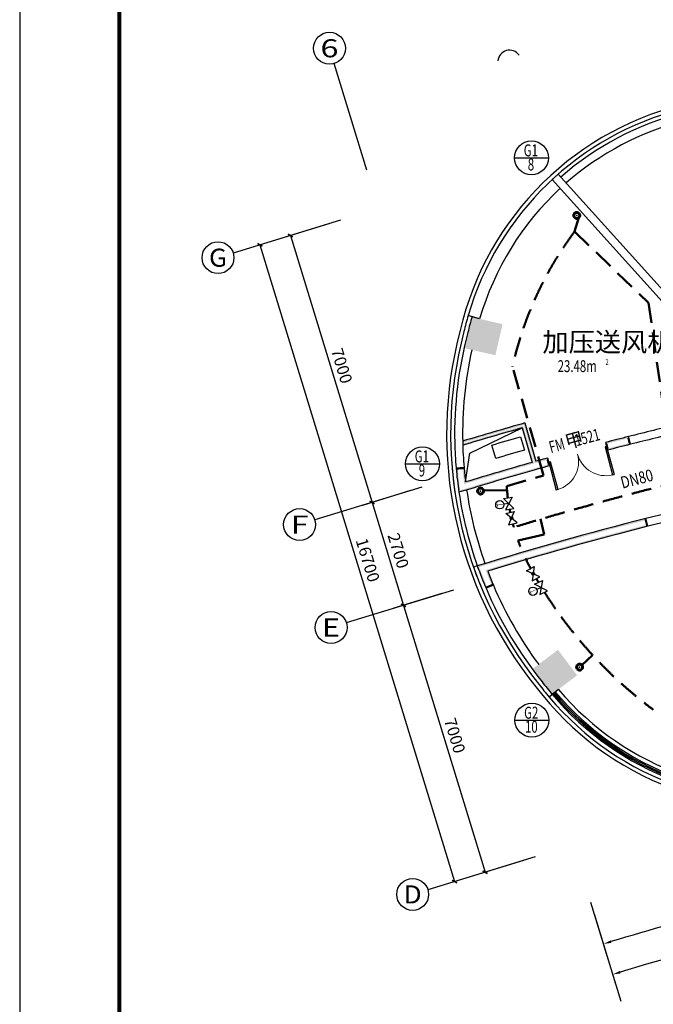
# Model space of a CAD drawing. Extents: x 5669539 to 13748450, y -7206893 to 1183013.
# Drawn here: x 5776981 to 5792876, y 245850 to 270546 of the extents above; entities that cross this region are included whole.
import ezdxf
from ezdxf.enums import TextEntityAlignment as Align

# ---------------------------------------------------------------- set-up
doc = ezdxf.new("R2010")
doc.units = 0
doc.header["$LTSCALE"] = 1000
doc.header["$MEASUREMENT"] = 0
doc.linetypes.add('DASHED', pattern=[0.75, 0.5, -0.25])
doc.layers.get('0').update_dxf_attribs({"linetype": 'CONTINUOUS'})
doc.layers.get('DEFPOINTS').update_dxf_attribs({"linetype": 'CONTINUOUS'})
for name, color, linetype, lineweight in [('ACS_CN_RGZG', 4, 'CONTINUOUS', 50), ('ACS_CN_RH', 4, 'DASHED', 50), ('ACS_CN_RHLG', 2, 'DASHED', 60), ('ACS_CN_SB', 4, 'CONTINUOUS', 30)]:
    doc.layers.add(name, color=color, linetype=linetype, lineweight=lineweight)
for name, color, linetype in [('ACS_COM', 7, 'CONTINUOUS'), ('ACS_KT_FM_E', 3, 'CONTINUOUS'), ('AXIS_TEXT', 7, 'CONTINUOUS'), ('N-DIM', 7, 'CONTINUOUS'), ('PUB_TITLE', 4, 'CONTINUOUS'), ('建筑底图', 252, 'CONTINUOUS')]:
    doc.layers.add(name, color=color, linetype=linetype)
doc.styles.add('_TCH_AXIS', font='COMPLEX', dxfattribs={"bigfont": 'GBCBIG'})
doc.styles.add('_TCH_DIM_T3', font='SIMPLEX', dxfattribs={"width": 0.8, "bigfont": 'GBCBIG'})
doc.styles.add('_TCH_SPACE', font='SIMPLEX', dxfattribs={"bigfont": 'GBCBIG'})
doc.styles.add('_TCH_WINDOW', font='SIMPLEX', dxfattribs={"bigfont": 'GBCBIG'})
doc.styles.add('COMPLEX', font='COMPLEX')
doc.styles.add('HZD', font='romans.shx', dxfattribs={"width": 0.7, "bigfont": 'z.shx'})
doc.styles.add('Z', font='romans', dxfattribs={"width": 0.8, "bigfont": 'z'})
doc.dimstyles.new('_TCH_ARCH&&100', dxfattribs={"dimtxt": 297.5, "dimasz": 100, "dimexe": 250, "dimexo": 300, "dimgap": 126.25, "dimtad": 1, "dimdec": 0, "dimzin": 0, "dimdsep": 46, "dimtxsty": '_TCH_DIM_T3', "dimblk": 'ARCHTICK', "dimcen": 0.09, "dimclrt": 7, "dimazin": 2, "dimtfac": 1, "dimtdec": 0, "dimtix": 1, "dimtmove": 2, "dimatfit": 3, "dimfxl": 0, "dimtolj": 1, "dimtzin": 0, "dimarcsym": 0})
doc.dimstyles.new('_TCH_ARROW&&100', dxfattribs={"dimtxt": 297.5, "dimasz": 200, "dimexe": 250, "dimexo": 300, "dimgap": 126.25, "dimtad": 1, "dimdec": 0, "dimzin": 0, "dimdsep": 46, "dimtxsty": '_TCH_DIM_T3', "dimcen": 0.09, "dimclrt": 7, "dimazin": 2, "dimtfac": 1, "dimtdec": 0, "dimtix": 1, "dimtmove": 2, "dimatfit": 3, "dimfxl": 0, "dimtolj": 1, "dimtzin": 0, "dimarcsym": 0})

# ---------------------------------------------------------------- blocks, each defined once
blk = doc.blocks.new('_ArchTick')
at = {"color": 0, "linetype": 'ByBlock', "const_width": 0.4}
blk.add_lwpolyline([(-0.5, -0.5), (0.5, 0.5)], dxfattribs=at)
blk = doc.blocks.new('*D2421')
at = {"layer": 'DEFPOINTS', "color": 0, "lineweight": -3, "transparency": 16777216}
for p in [(5787862, 256239), (5789909, 249545), (5788656, 249162)]:
    blk.add_point(p, dxfattribs=at)
at = {"layer": '建筑底图', "color": 0, "lineweight": -2, "transparency": 16777216}
for p, q in [((5787575, 256152), (5786370, 255783)), ((5786609, 255856), (5788656, 249162)), ((5789622, 249458), (5788417, 249089))]:
    blk.add_line(p, q, dxfattribs=at)
at = {"layer": '建筑底图', "color": 0, "lineweight": -2, "transparency": 16777216, "xscale": 100, "yscale": 100, "zscale": 100}
for p, rotation in [((5786609, 255856), 106.9999999768361), ((5788656, 249162), 286.9999999768361)]:
    blk.add_blockref('_ArchTick', p, dxfattribs=dict(at, rotation=rotation))
at = {"layer": '建筑底图', "color": 7, "transparency": 16777216, "insert": (5787896, 252590), "char_height": 297.5, "attachment_point": 5, "rotation": 287, "style": '_TCH_DIM_T3'}
blk.add_mtext('\\A1;7000', dxfattribs=at)
blk = doc.blocks.new('*D2422')
at = {"layer": 'DEFPOINTS', "color": 0, "lineweight": -3, "transparency": 16777216}
for p in [(5787073, 258821), (5787862, 256239), (5786609, 255856)]:
    blk.add_point(p, dxfattribs=at)
at = {"layer": '建筑底图', "color": 0, "lineweight": -2, "transparency": 16777216}
for p, q in [((5786786, 258734), (5785581, 258365)), ((5785820, 258438), (5786609, 255856)), ((5787575, 256152), (5786370, 255783))]:
    blk.add_line(p, q, dxfattribs=at)
at = {"layer": '建筑底图', "color": 0, "lineweight": -2, "transparency": 16777216, "xscale": 100, "yscale": 100, "zscale": 100}
for p, rotation in [((5785820, 258438), 106.9999999768257), ((5786609, 255856), 286.9999999768257)]:
    blk.add_blockref('_ArchTick', p, dxfattribs=dict(at, rotation=rotation))
at = {"layer": '建筑底图', "color": 7, "transparency": 16777216, "insert": (5786478, 257228), "char_height": 297.5, "attachment_point": 5, "rotation": 287, "style": '_TCH_DIM_T3'}
blk.add_mtext('\\A1;2700', dxfattribs=at)
blk = doc.blocks.new('*D2423')
at = {"layer": 'DEFPOINTS', "color": 0, "lineweight": -3, "transparency": 16777216}
for p in [(5785026, 265516), (5787073, 258821), (5785820, 258438)]:
    blk.add_point(p, dxfattribs=at)
at = {"layer": '建筑底图', "color": 0, "lineweight": -2, "transparency": 16777216}
for p, q in [((5784739, 265428), (5783534, 265059)), ((5783773, 265133), (5785820, 258438)), ((5786786, 258734), (5785581, 258365))]:
    blk.add_line(p, q, dxfattribs=at)
at = {"layer": '建筑底图', "color": 0, "lineweight": -2, "transparency": 16777216, "xscale": 100, "yscale": 100, "zscale": 100}
for p, rotation in [((5783773, 265133), 106.9999999768314), ((5785820, 258438), 286.9999999768314)]:
    blk.add_blockref('_ArchTick', p, dxfattribs=dict(at, rotation=rotation))
at = {"layer": '建筑底图', "color": 7, "transparency": 16777216, "insert": (5785060, 261866), "char_height": 297.5, "attachment_point": 5, "rotation": 287, "style": '_TCH_DIM_T3'}
blk.add_mtext('\\A1;7000', dxfattribs=at)
blk = doc.blocks.new('*D2424')
at = {"layer": 'DEFPOINTS', "color": 0, "lineweight": -3, "transparency": 16777216}
for p in [(5785026, 265516), (5789909, 249545), (5787891, 248928)]:
    blk.add_point(p, dxfattribs=at)
at = {"layer": '建筑底图', "color": 0, "lineweight": -2, "transparency": 16777216}
for p, q in [((5784739, 265428), (5782769, 264826)), ((5783008, 264899), (5787891, 248928)), ((5789622, 249458), (5787652, 248855))]:
    blk.add_line(p, q, dxfattribs=at)
at = {"layer": '建筑底图', "color": 0, "lineweight": -2, "transparency": 16777216, "xscale": 100, "yscale": 100, "zscale": 100}
for p, rotation in [((5783008, 264899), 106.9999999768321), ((5787891, 248928), 286.9999999768321)]:
    blk.add_blockref('_ArchTick', p, dxfattribs=dict(at, rotation=rotation))
at = {"layer": '建筑底图', "color": 7, "transparency": 16777216, "insert": (5785713, 256994), "char_height": 297.5, "attachment_point": 5, "rotation": 287, "style": '_TCH_DIM_T3'}
blk.add_mtext('\\A1;16700', dxfattribs=at)
blk = doc.blocks.new('_FZH')
blk.add_solid([(0.5, 0.5), (0.5, -0.5), (-0.5, 0.5), (-0.5, -0.5)])
blk = doc.blocks.new('_AXISO')
blk.add_circle((0, 0), 0.5)
at = {"layer": 'AXIS_TEXT', "style": 'COMPLEX', "width": 1.041667}
blk.add_attdef('A', text='', height=0.56, dxfattribs=at).set_placement((-0.25, -0.28), (0.25, -0.28), align=Align.FIT)
blk = doc.blocks.new('$DorLib2D$00000002')
for p, q in [((-0.5, 0), (-0.5, 0.4875)), ((-0.475, 0.4875), (-0.5, 0.4875)), ((-0.475, 0), (-0.475, 0.4875)), ((0.475, 0), (0.475, 0.4875)), ((0.475, 0.4875), (0.5, 0.4875)), ((0.5, 0), (0.5, 0.4875)), ((-0.5, 0), (-0.475, 0)), ((0.5, 0), (0.475, 0))]:
    blk.add_line(p, q)
at = {"lineweight": 13}
for centre, start, end in [((-0.4875, 0), 0, 88.53072), ((0.4875, 0), 91.46928, 180)]:
    blk.add_arc(centre, 0.4875, start, end, dxfattribs=at)
blk = doc.blocks.new('*D2112')
at = {"layer": 'DEFPOINTS', "color": 0, "lineweight": -3, "transparency": 16777216}
for p in [(5797763, 250079), (5795852, 248524), (5791302, 248408), (5813668, 175251)]:
    blk.add_point(p, dxfattribs=at)
at = {"layer": '建筑底图', "color": 0, "lineweight": -2, "transparency": 16777216}
for p, q in [((5797826, 249786), (5798042, 248767)), ((5791390, 248121), (5791694, 247125))]:
    blk.add_line(p, q, dxfattribs=at)
blk.add_arc((5813668, 175251), 75408, 102.15196, 106.84804, dxfattribs=at)
at = {"layer": '建筑底图', "color": 0, "lineweight": -3, "transparency": 16777216}
for points in [[(5797788, 249002), (5797802, 248937), (5797990, 249011)], [(5791822, 247390), (5791803, 247454), (5791621, 247364)]]:
    blk.add_solid(points, dxfattribs=at)
at = {"layer": '建筑底图', "color": 7, "transparency": 16777216, "insert": (5794719, 248523), "char_height": 297.5, "attachment_point": 5, "rotation": 14.5, "style": '_TCH_DIM_T3'}
blk.add_mtext('\\A1;6807', dxfattribs=at)
blk = doc.blocks.new('*D2113')
at = {"layer": 'DEFPOINTS', "color": 0, "lineweight": -3, "transparency": 16777216}
for p in [(5821035, 249494), (5791302, 248408), (5836035, 248408), (5813668, 175251)]:
    blk.add_point(p, dxfattribs=at)
at = {"layer": '建筑底图', "color": 0, "lineweight": -2, "transparency": 16777216}
for p, q in [((5791390, 248121), (5791928, 246360)), ((5835947, 248121), (5835409, 246360))]:
    blk.add_line(p, q, dxfattribs=at)
blk.add_arc((5813668, 175251), 74608, 73.15359, 106.84641, dxfattribs=at)
at = {"layer": '建筑底图', "color": 0, "lineweight": -3, "transparency": 16777216}
for points in [[(5792056, 246625), (5792037, 246689), (5791855, 246599)], [(5835300, 246689), (5835281, 246625), (5835482, 246599)]]:
    blk.add_solid(points, dxfattribs=at)
at = {"layer": '建筑底图', "color": 7, "transparency": 16777216, "insert": (5813668, 250134), "char_height": 297.5, "attachment_point": 5, "style": '_TCH_DIM_T3'}
blk.add_mtext('\\A1;46286', dxfattribs=at)
blk = doc.blocks.new('cnlg')
blk.add_circle((0, 0), 0.5)
at = {"layer": 'ACS_COM'}
blk.add_point((0, 0), dxfattribs=at)
blk = doc.blocks.new('球阀')
at = {"layer": 'ACS_KT_FM_E'}
h = blk.add_hatch(color=256, dxfattribs=at)
h.dxf.hatch_style = 1
edge = h.paths.add_edge_path()
edge.add_arc((6016876, 398235), 35.8, 0, 360)
for p, q in [((6016752, 398104), (6016999, 398366)), ((6016999, 398366), (6017036, 398153)), ((6017036, 398153), (6016715, 398317)), ((6016715, 398317), (6016752, 398104))]:
    blk.add_line(p, q, dxfattribs=at)
blk.add_circle((6016876, 398235), 35.8, dxfattribs=at)
blk = doc.blocks.new('调节阀')
at = {"layer": 'ACS_KT_FM_E'}
for p, q in [((6017153, 396509), (6016865, 396725)), ((6016865, 396509), (6017153, 396725)), ((6016865, 396725), (6016865, 396509)), ((6017009, 396617), (6017009, 396737)), ((6017153, 396725), (6017153, 396509))]:
    blk.add_line(p, q, dxfattribs=at)
blk.add_circle((6017013, 396842), 104, dxfattribs=at)
at = {"layer": 'ACS_KT_FM_E', "style": 'HZD', "width": 0.7}
blk.add_text('T', height=150, dxfattribs=at).set_placement((6016973, 396766))

msp = doc.modelspace()

# ---------------------------------------------------------------- hatches: boundary and pattern name
at = {"layer": '建筑底图'}
for points in [[(5788314.2, 263088.8), (5788134.3, 262309.3), (5788182.3, 262339.3), (5788344.2, 263040.9)], [(5789093.7, 262908.9), (5788314.2, 263088.8), (5788344.2, 263040.9), (5789045.8, 262878.9)], [(5788324.8, 263086.4), (5788363.8, 263077.4, -0.0003024), (5788366.3, 263085.9), (5788327.9, 263097.1, 0.0003759)], [(5788324.8, 263086.4), (5788520, 263041.3), (5788327.9, 263097.1)], [(5788480.9, 263050.4), (5788520, 263041.3), (5788481.5, 263052.5, 0.0000769)], [(5788913.8, 262129.4), (5789093.7, 262908.9), (5789045.8, 262878.9), (5788883.8, 262177.4)], [(5788134.3, 262309.3), (5788913.8, 262129.4), (5788883.8, 262177.4), (5788182.3, 262339.3)], [(5789654.9, 260430.7, 0.0045954), (5788093.3, 259975), (5788094.2, 259933.4, -0.0045144), (5789627.4, 260381.4)], [(5789586.2, 260307.4, 0.0043919), (5788095.8, 259871.2), (5788094.7, 259912.7, -0.0044737), (5789613.7, 260356.7)], [(5789586.2, 260307.4), (5789834.4, 259442.3), (5789883.9, 259414.7), (5789613.7, 260356.7)], [(5789654.9, 260430.7), (5789930.6, 259469.5), (5789903.1, 259420.2), (5789627.4, 260381.4)], [(5792253.9, 260090, 0.0017076), (5791674.9, 259941.7), (5791724, 259913.2, -0.0014422), (5792224.9, 260041.4)], [(5792302.8, 259896.1), (5792253.9, 260090), (5792224.9, 260041.4), (5792254.3, 259925.1)], [(5791674.9, 259941.7), (5791726.9, 259748.6), (5791755.2, 259797.3), (5791724, 259913.2)], [(5792302.8, 259896.1, 0.0017026), (5791726.9, 259748.6), (5791755.2, 259797.3, -0.0014394), (5792254.3, 259925.1)], [(5788128.1, 259315.1), (5787928.9, 259297.8), (5787932.3, 259258), (5788131.6, 259275.3)], [(5788128.1, 259315.1, 0.0094079), (5788166.6, 258952.2), (5788132.9, 258900.1, -0.0106275), (5788088.3, 259311.7)], [(5789834.4, 259442.3, 0.0049668), (5788166.6, 258952.2), (5788132.9, 258900.1, -0.005217), (5789883.9, 259414.7)], [(5790278.3, 259359.1, 0.0011574), (5789889.2, 259249.9), (5789878.3, 259288.4, -0.0010439), (5790229.4, 259387)], [(5790226.4, 259552.3, 0.0008776), (5789930.6, 259469.5), (5789903.1, 259420.2, -0.0008761), (5790198.2, 259502.9)], [(5790278.3, 259359.1), (5790226.4, 259552.3), (5790198.2, 259502.9), (5790229.4, 259387)], [(5787928.9, 259297.8, 0.0154048), (5788000.4, 258692.1), (5788033.2, 258744.1, -0.0142253), (5787968.7, 259301.3)], [(5789889.2, 259249.9, 0.00564), (5788000.4, 258692.1), (5788033.2, 258744.1, -0.0055066), (5789878.3, 259288.4)], [(5792690.7, 258034.3, 0.012863), (5788461.2, 256846), (5788512.9, 256820.1, -0.0127406), (5792700.5, 257995.5)], [(5792739.8, 257840.4, 0.0122447), (5788721.6, 256716.8), (5788669.1, 256742.6, -0.0123697), (5792730, 257879.2)], [(5792739.8, 257840.4), (5792690.7, 258034.3), (5792651.9, 258024.5), (5792701, 257830.6)], [(5788461.2, 256846, 0.0151941), (5788679.4, 256285.4), (5788716.2, 256301, -0.0141367), (5788512.9, 256820.1)], [(5788721.6, 256716.8, 0.0098122), (5788863.5, 256363.6), (5788826.6, 256347.9, -0.0109078), (5788669.1, 256742.6)], [(5788863.5, 256363.6), (5788679.4, 256285.4), (5788663.7, 256322.2), (5788847.8, 256400.4)], [(5790483.8, 254741.4), (5789844.9, 254260), (5789900.9, 254252.2), (5790475.9, 254685.4)], [(5790965.2, 254102.5), (5790483.8, 254741.4), (5790475.9, 254685.4), (5790909.2, 254110.4)], [(5789844.9, 254260), (5790326.3, 253621.1), (5790334.2, 253677.1), (5789900.9, 254252.2)], [(5790326.3, 253621.1), (5790965.2, 254102.5), (5790909.2, 254110.4), (5790334.2, 253677.1)], [(5790494.9, 253748.2), (5790335, 253627.6), (5790342.1, 253619.1)], [(5790367, 253651.8), (5790335, 253627.6, 0.0003758), (5790342.1, 253619.1), (5790372.7, 253644.9, -0.0003023)], [(5790494.9, 253748.2), (5790462.9, 253724.1, 0.0000768), (5790464.4, 253722.4)]]:
    msp.add_hatch(color=256, dxfattribs=at).paths.add_polyline_path(points)

# ---------------------------------------------------------------- linework, layer by layer
at = {"layer": 'ACS_CN_RGZG'}
for p, q in [((5791009.2, 265584.9), (5790900.2, 265233.8)), ((5788616.4, 258744.5), (5789207.1, 258735.8)), ((5790141, 257634.3), (5790042.8, 258026.5)), ((5789484.3, 257480.6), (5790141, 257634.3)), ((5791082.8, 254358.4), (5791354.4, 254608.3))]:
    msp.add_line(p, q, dxfattribs=at)
at = {"layer": 'ACS_CN_RH'}
for p, q in [((5790125.3, 259113.3), (5789342.9, 261841.5)), ((5789198.4, 258848), (5790125.3, 259113.3))]:
    msp.add_line(p, q, dxfattribs=at)
msp.add_lwpolyline([(5790900.2, 265233.8), (5792758.7, 263440.8), (5793251.8, 259938), (5800648, 261338.1), (5799655.5, 268014.9)], dxfattribs=at)
for centre, radius, start, end in [((5796236.1, 260537.4), 7108.2, 138.6475, 138.6475), ((5798093.3, 259877.9), 8968, 143.32897, 167.35232), ((5813662.4, 177847.5), 83575.1, 99.30015, 106.893208), ((5794187.6, 259177.5), 5000, 183.77923, 187.18401), ((5794187.6, 259177.5), 5000, 190.48341, 191.45311), ((5794187.6, 259177.5), 5000, 194.753, 195.79905), ((5794187.6, 259177.5), 5000, 199.83931, 201.65464), ((5794187.6, 259177.5), 5000, 205.36839, 208.5066), ((5799392.3, 262004.2), 10922.7, 208.5066, 208.5805), ((5799392.3, 262004.2), 10922.7, 210.09074, 210.65306), ((5799392.3, 262004.2), 10922.7, 212.16926, 233.37448)]:
    msp.add_arc(centre, radius, start, end, dxfattribs=at)
at = {"layer": 'N-DIM', "linetype": 'Continuous'}
for p, q in [((5789394.6, 267081.8), (5790244.6, 267081.8)), ((5786660.3, 259406.3), (5787510.3, 259406.3)), ((5789404.6, 252978), (5790254.6, 252978))]:
    msp.add_line(p, q, dxfattribs=at)
for centre in [(5789819.6, 267081.8), (5787085.3, 259406.3), (5789829.6, 252978)]:
    msp.add_circle(centre, 425, dxfattribs=at)
at = {"layer": 'PUB_TITLE'}
msp.add_lwpolyline([(5776981.4, 216255.6), (5861081.4, 216255.6), (5861081.4, 275655.6), (5776981.4, 275655.6)], close=True, dxfattribs=at)
at = {"layer": 'PUB_TITLE', "const_width": 100}
msp.add_lwpolyline([(5779481.4, 217255.6), (5860081.4, 217255.6), (5860081.4, 274655.6), (5779481.4, 274655.6)], close=True, dxfattribs=at)
at = {"layer": '建筑底图'}
for p, q in [((5785688.5, 266769.3), (5784869.8, 269446.9)), ((5790341.8, 266541.1), (5790490.4, 266675)), ((5793176.2, 263393.2), (5790341.8, 266541.1)), ((5793124.1, 263750), (5790490.4, 266675)), ((5785026.1, 265515.6), (5782338.9, 264694)), ((5788520, 263041.3), (5788231.8, 263125)), ((5788327.9, 263097.1), (5788231.8, 263125)), ((5788520, 263041.3), (5788327.9, 263097.1)), ((5788225, 262702.3), (5788224.9, 262702.4)), ((5789586.2, 260307.4), (5789834.4, 259442.3)), ((5789654.9, 260430.7), (5789930.6, 259469.5)), ((5792302.8, 259896.1), (5792253.9, 260090)), ((5791674.9, 259941.7), (5791726.9, 259748.6)), ((5788128.1, 259315.1), (5787928.9, 259297.8)), ((5790278.3, 259359.1), (5790226.4, 259552.3)), ((5787072.7, 258821.4), (5784385.5, 257999.9)), ((5792739.8, 257840.4), (5792690.7, 258034.3)), ((5788461.2, 256846), (5788365.5, 256816.4)), ((5788863.5, 256363.6), (5788679.4, 256285.4)), ((5787862.1, 256239.4), (5785174.9, 255417.8)), ((5790494.9, 253748.2), (5790265.7, 253554.6)), ((5790494.9, 253748.2), (5790342.1, 253619.1)), ((5790342.1, 253619.1), (5790265.7, 253554.6)), ((5789908.7, 249545.3), (5787221.5, 248723.7)), ((5791302, 248408.2), (5792059.8, 245929.5))]:
    msp.add_line(p, q, dxfattribs=at)
msp.add_lwpolyline([(5788166.9, 258952.3), (5788271.7, 259669.8), (5789586.2, 260307.4)], dxfattribs=at)
msp.add_lwpolyline([(5788825.4, 259876.9, -0.0021259), (5789545.3, 260087.5), (5789641.8, 259751.1, 0.0021344), (5788921.9, 259540.4)], format="xyb", close=True, dxfattribs=at)
for centre, radius, start, end in [((5789267.6, 269485.9), 294.4, 35.49022, 174.46163), ((5795434.6, 261034.5), 7600, 102, 166.92192), ((5795434.6, 261034.5), 7500, 104.29244, 163.81532), ((5795434.6, 261034.5), 7400, 104.32344, 131.22577), ((5795434.6, 261034.5), 7200, 104.38802, 131.20426), ((5795434.6, 261034.5), 7200, 132.79586, 163.81532), ((5795434.6, 261034.5), 7500, 163.81532, 167.00006), ((5795434.6, 261034.5), 7400, 163.81532, 167.00006), ((5795434.6, 261034.5), 7400, 163.81532, 163.90148), ((5797791.6, 260155.3), 10100, 165.0894, 218.90674), ((5797791.6, 260155.3), 10000, 165.12972, 218.86667), ((5797791.6, 260155.3), 9900, 165.09152, 181.23051), ((5797791.6, 260155.3), 9700, 167.43492, 181.23051), ((5813668.5, 175250.9), 88500, 105.743997, 106.797175), ((5813668.5, 175250.9), 88400, 105.808519, 106.815059), ((5813668.5, 175250.9), 87500, 103.326183, 104.16634), ((5813668.5, 175250.9), 87500, 104.16634, 104.557682), ((5813668.5, 175250.9), 87300, 103.326183, 104.16634), ((5797791.6, 260155.3), 9900, 181.23051, 184.969), ((5797791.6, 260155.3), 9700, 181.23051, 184.969), ((5813668.5, 175250.9), 87300, 104.16634, 104.556557), ((5797791.6, 260155.3), 9700, 184.969, 187.12506), ((5813668.5, 175250.9), 87500, 105.806519, 106.944808), ((5813668.5, 175250.9), 87300, 105.541032, 105.806296), ((5813668.5, 175250.9), 87500, 105.539907, 105.741038), ((5797791.6, 260155.3), 10000, 184.969, 188.58622), ((5797791.6, 260155.3), 9900, 184.969, 188.49924), ((5813668.5, 175250.9), 87300, 105.806296, 107.09888), ((5797791.6, 260155.3), 9900, 188.49924, 199.52874), ((5797791.6, 260155.3), 9700, 188.32195, 199.57884), ((5813668.5, 175250.9), 85400, 102.268365, 104.219762), ((5813668.5, 175250.9), 85200, 102.268995, 104.219762), ((5813668.5, 175250.9), 85400, 104.219762, 107.167582), ((5813668.5, 175250.9), 85200, 104.219762, 107.025905), ((5797791.6, 260155.3), 9900, 199.52874, 203.01071), ((5797791.6, 260155.3), 10000, 199.50545, 203.01071), ((5797791.6, 260155.3), 9700, 200.76199, 203.01071), ((5797791.6, 260155.3), 9700, 203.01071, 216.56119), ((5797791.6, 260155.3), 9900, 203.01071, 218.9048), ((5795996, 258393.5), 7500, 216.99475, 220.17906), ((5795996, 258393.5), 7400, 216.99475, 220.17906), ((5795996, 258393.5), 7600, 217.07261, 282), ((5795996, 258393.5), 7366.7, 220.10696, 278.88739), ((5795996, 258393.5), 7333.3, 220.12112, 278.87322), ((5795996, 258393.5), 7300, 220.13541, 278.85893), ((5795996, 258393.5), 7200, 220.17906, 281.2042), ((5795996, 258393.5), 7500, 220.17906, 281.23603), ((5795996, 258393.5), 7400, 220.09293, 220.17906), ((5795996, 258393.5), 7400, 220.09293, 278.90142)]:
    msp.add_arc(centre, radius, start, end, dxfattribs=at)

# ---------------------------------------------------------------- block references
at = {"layer": 'ACS_CN_RHLG'}
for p, xscale, yscale, rotation in [((5790955.2, 265637), -150.0000000000619, 150, 7.898196076688748), ((5790955.2, 265637), -150.0000000000619, 150, 7.898196076688748), ((5788544.2, 258724.2), 149.9999999998181, 149.9999999998181, 340.0238074302709), ((5788544.2, 258724.2), 149.9999999998181, 149.9999999998181, 340.0238074302709), ((5791027.6, 254307.6), 150.0000000002298, 150.0000000002298, 316.0977881664996), ((5791027.6, 254307.6), 150.0000000002298, 150.0000000002298, 316.0977881664996)]:
    msp.add_blockref('cnlg', p, dxfattribs=dict(at, xscale=xscale, yscale=yscale, rotation=rotation))
at = {"layer": 'ACS_CN_SB'}
for name, p, rotation in [('调节阀', (7122920, -5622323.3), 99.00652884930102), ('球阀', (6637614.7, -5712029.4), 94.3004408417209), ('球阀', (8122117.1, -5304104.1), 108.9671534442187), ('调节阀', (8811244, -4962328.3), 116.2962612518157)]:
    msp.add_blockref(name, p, dxfattribs=dict(at, rotation=rotation))
at = {"layer": '建筑底图'}
ref = msp.add_blockref('_AXISO', (5784752.9, 269829.5), dxfattribs=dict(at, xscale=800, yscale=800, zscale=800))
ref.add_attrib('A', '6', dxfattribs={"layer": 'AXIS_TEXT', "height": 452.5, "style": '_TCH_AXIS', "width": 1.5}).set_placement((5784526.6, 269603.2), (5784979.2, 269603.2), align=Align.FIT)
ref = msp.add_blockref('_AXISO', (5781956.4, 264577), dxfattribs=dict(at, xscale=800, yscale=800, zscale=800))
ref.add_attrib('A', 'G', dxfattribs={"layer": 'AXIS_TEXT', "height": 452.5, "style": '_TCH_AXIS', "width": 1.166667}).set_placement((5781730.1, 264350.8), (5782182.6, 264350.8), align=Align.FIT)
for name, p, xscale, yscale, zscale, rotation in [('_FZH', (5788614, 262609.1), 800.0000000004757, 800.0000000004757, 800.0000000004757, 77.00005650101247), ('$DorLib2D$00000002', (5790976.6, 259650.4), -1500.000000000003, 1500, 199.9999999092252, 195.0487945598765), ('_FZH', (5790405, 254181.3), 800.0000000003768, 800.0000000003768, 800.0000000003768, 216.9952833570924)]:
    msp.add_blockref(name, p, dxfattribs=dict(at, xscale=xscale, yscale=yscale, zscale=zscale, rotation=rotation))
ref = msp.add_blockref('_AXISO', (5784003, 257882.9), dxfattribs=dict(at, xscale=800, yscale=800, zscale=800))
ref.add_attrib('A', 'F', dxfattribs={"layer": 'AXIS_TEXT', "height": 452.5, "style": '_TCH_AXIS', "width": 1.3125}).set_placement((5783776.7, 257656.6), (5784229.2, 257656.6), align=Align.FIT)
ref = msp.add_blockref('_AXISO', (5784792.4, 255300.9), dxfattribs=dict(at, xscale=800, yscale=800, zscale=800))
ref.add_attrib('A', 'E', dxfattribs={"layer": 'AXIS_TEXT', "height": 452.5, "style": '_TCH_AXIS', "width": 1.3125}).set_placement((5784566.1, 255074.6), (5785018.6, 255074.6), align=Align.FIT)
ref = msp.add_blockref('_AXISO', (5786839, 248606.8), dxfattribs=dict(at, xscale=800, yscale=800, zscale=800))
ref.add_attrib('A', 'D', dxfattribs={"layer": 'AXIS_TEXT', "height": 452.5, "style": '_TCH_AXIS', "width": 1.235294}).set_placement((5786612.7, 248380.5), (5787065.2, 248380.5), align=Align.FIT)

# ---------------------------------------------------------------- texts
at = {"layer": 'ACS_COM', "style": 'Z', "width": 0.8}
msp.add_text('DN80', height=300, rotation=14.6609, dxfattribs=at).set_placement((5792100.7, 258782.2))
at = {"layer": 'N-DIM', "linetype": 'Continuous', "style": 'HZD', "width": 0.7}
for s, p in [('G1', (5789625.1, 267118.1)), ('G1', (5786890.9, 259442.7)), ('G2', (5789635.1, 253014.4))]:
    msp.add_text(s, height=300, dxfattribs=at).set_placement(p)
for s, p in [('8', (5789806.6, 266876.8)), ('9', (5787072.4, 259201.3)), ('10', (5789816.6, 252773.1))]:
    msp.add_text(s, height=300, dxfattribs=at).set_placement(p, align=Align.MIDDLE)
at = {"layer": '建筑底图', "style": '_TCH_SPACE'}
msp.add_text('加压送风机房', height=482.27, dxfattribs=at).set_placement((5790093.1, 262219.8))
at = {"layer": '建筑底图', "style": '_TCH_SPACE', "width": 0.705882}
for s, height, p in [('2', 148.8, (5791676.7, 261882.9)), ('23.48m', 297.5, (5790476.7, 261707.9))]:
    msp.add_text(s, height=height, dxfattribs=at).set_placement(p)
at = {"layer": '建筑底图', "style": '_TCH_WINDOW', "width": 0.705882}
for s, p in [('FM', (5790306.2, 259671.3)), ('1521', (5790949.1, 259844.2))]:
    msp.add_text(s, height=297.5, rotation=15.04879, dxfattribs=at).set_placement(p)
at = {"layer": '建筑底图', "style": '_TCH_WINDOW'}
msp.add_text('甲', height=337.6, rotation=15.04879, dxfattribs=at).set_placement((5790711.7, 259780.4))

# ---------------------------------------------------------------- dimensions: what is measured, and where the dimension line sits
at = {"layer": '建筑底图'}
for p1, p2, distance, picture, middle in [((5785026.1, 265515.6), (5789908.7, 249545.3), -2110, '*D2424', (5785712.6, 256993.9)), ((5785026.1, 265515.6), (5787072.7, 258821.4), -1310, '*D2423', (5785059.6, 261865.9)), ((5787072.7, 258821.4), (5787862.1, 256239.4), -1310, '*D2422', (5786477.6, 257227.8)), ((5787862.1, 256239.4), (5789908.7, 249545.3), -1310, '*D2421', (5787895.6, 252589.7))]:
    dim = msp.add_aligned_dim(p1=p1, p2=p2, distance=distance, dimstyle='_TCH_ARCH&&100', dxfattribs=at)
    dim.commit()
    dim.dimension.update_dxf_attribs({"geometry": picture, "text_midpoint": middle})
for base, p1, text, picture, middle in [((5821035.3, 249494.3), (5836034.9, 248408.2), '46286', '*D2113', (5813668.5, 250133.9)), ((5795851.6, 248523.9), (5797763.2, 250079.2), '6807', '*D2112', (5794719, 248523.2))]:
    dim = msp.add_angular_dim_3p(base=base, center=(5813668.5, 175250.9), p1=p1, p2=(5791302, 248408.2), text=text, dimstyle='_TCH_ARROW&&100', dxfattribs=at)
    dim.commit()
    dim.dimension.update_dxf_attribs({"geometry": picture, "text_midpoint": middle})

doc.saveas('drawing.dxf')
